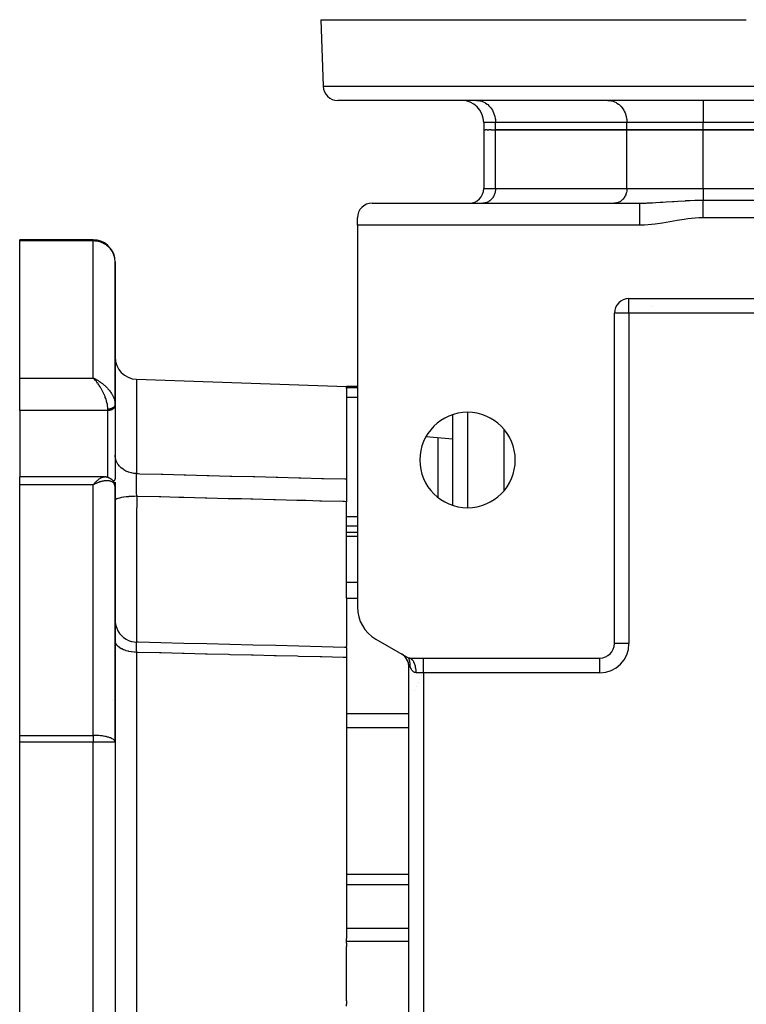
# Model space of a CAD drawing. Units: millimetres. Extents: x 24 to 1234, y -656 to 273.
# Drawn here: x 357 to 456, y -557 to -423 of the extents above; entities that cross this region are included whole.
import ezdxf

# ---------------------------------------------------------------- set-up
doc = ezdxf.new("R2010")
doc.units = ezdxf.units.MM
doc.linetypes.add('DASHED', pattern=[9.652, 8.128, -1.524])
doc.layers.add('nevidi', color=4, linetype='DASHED')

msp = doc.modelspace()

# ---------------------------------------------------------------- linework, layer by layer
at = {"color": 2}
for p, q in [((398, -422.81), (398.32, -431.88)), ((398, -422.81), (455.97, -422.81)), ((468, -433.81), (400.32, -433.81)), ((419.21, -433.81), (419.34, -433.81)), ((423, -433.81), (423, -433.81)), ((429, -433.81), (429, -433.81)), ((437.11, -433.81), (437.23, -433.81)), ((437.11, -433.81), (437.23, -433.81)), ((450, -433.81), (450, -433.81)), ((420.2, -436.81), (420.2, -437.81)), ((420.32, -437.81), (420.2, -437.81)), ((420.2, -437.81), (420.2, -445.82)), ((420.2, -437.81), (420.2, -445.82)), ((420.32, -437.81), (420.43, -437.81)), ((420.66, -437.81), (420.43, -437.81)), ((420.66, -437.81), (420.88, -437.81)), ((421.22, -437.81), (420.88, -437.81)), ((421.22, -437.81), (421.81, -437.81)), ((439.71, -437.81), (421.81, -437.81)), ((421.81, -437.81), (439.71, -437.81)), ((450.1, -437.81), (439.71, -437.81)), ((439.71, -437.81), (450.1, -437.81)), ((485.9, -437.81), (450.1, -437.81)), ((450.1, -437.81), (485.9, -437.81)), ((404.99, -447.81), (441.46, -447.81)), ((420.17, -447.8), (420.09, -447.81)), ((423, -447.8), (423, -447.81)), ((429, -447.8), (429, -447.81)), ((438.07, -447.8), (437.99, -447.81)), ((441.46, -447.81), (441.46, -447.81)), ((450.1, -447.41), (485.9, -447.41)), ((403, -450.81), (403, -449.8)), ((403, -450.81), (403, -502.88)), ((441.46, -450.81), (403, -450.81)), ((485.9, -449.81), (450.1, -449.81)), ((367, -452.81), (357, -452.81)), ((367, -452.81), (357, -452.81)), ((357, -452.95), (357, -452.81)), ((367, -452.81), (357, -452.81)), ((357, -452.81), (367, -452.81)), ((357, -471.64), (357, -452.95)), ((367, -452.81), (367, -452.81)), ((367, -452.81), (367, -452.81)), ((370, -475.24), (370, -455.81)), ((370, -455.81), (370, -475.24)), ((439.99, -460.81), (496.01, -460.81)), ((443, -460.82), (443, -460.82)), ((438, -462.8), (438, -462.8)), ((438, -507.82), (438, -462.8)), ((443, -461.85), (443, -461.85)), ((357, -476.08), (357, -471.64)), ((367.26, -471.76), (367, -471.64)), ((367.26, -471.76), (367, -471.64)), ((367.25, -471.76), (367, -471.64)), ((367.25, -471.76), (367, -471.64)), ((367.25, -471.76), (367, -471.64)), ((367.25, -471.77), (367, -471.64)), ((367.24, -471.77), (367, -471.64)), ((367.24, -471.77), (367, -471.64)), ((367.24, -471.77), (367, -471.64)), ((367.24, -471.77), (367, -471.64)), ((367.23, -471.77), (367, -471.64)), ((367.23, -471.77), (367, -471.64)), ((367.23, -471.78), (367, -471.64)), ((367.23, -471.78), (367, -471.64)), ((367.22, -471.78), (367, -471.64)), ((367.22, -471.78), (367, -471.64)), ((367.22, -471.78), (367, -471.64)), ((367.22, -471.78), (367, -471.64)), ((367.21, -471.79), (367, -471.64)), ((367.21, -471.79), (367, -471.64)), ((367.21, -471.79), (367, -471.64)), ((367.21, -471.79), (367, -471.64)), ((367.2, -471.79), (367, -471.64)), ((367.2, -471.79), (367, -471.64)), ((367.2, -471.79), (367, -471.64)), ((367.2, -471.8), (367, -471.64)), ((367.2, -471.8), (367, -471.64)), ((367.19, -471.8), (367, -471.64)), ((367.19, -471.8), (367, -471.64)), ((367.19, -471.8), (367, -471.64)), ((367.19, -471.8), (367, -471.64)), ((367.18, -471.81), (367, -471.64)), ((367.18, -471.81), (367, -471.64)), ((367.18, -471.81), (367, -471.64)), ((367.18, -471.81), (367, -471.64)), ((367.09, -471.73), (367, -471.64)), ((367.17, -471.81), (367.11, -471.74)), ((372.9, -471.81), (401.5, -472.81)), ((403, -472.81), (401.5, -472.81)), ((403, -472.81), (401.5, -472.81)), ((401.5, -472.93), (401.5, -472.81)), ((401.5, -473.06), (401.5, -472.93)), ((401.5, -473.06), (401.5, -485.39)), ((357, -476.08), (357, -485.1)), ((370, -475.18), (370, -475.19)), ((370, -475.18), (370, -475.24)), ((370, -475.25), (370, -475.19)), ((370, -475.37), (370, -475.25)), ((370, -475.25), (370, -475.37)), ((370, -475.37), (370, -475.4)), ((370, -475.4), (370, -485.31)), ((416, -488.98), (416, -476.63)), ((416, -479.97), (412.34, -479.65)), ((416, -483.22), (416, -483.23)), ((368.54, -485.1), (357, -485.1)), ((368.54, -485.1), (357, -485.1)), ((357, -486.2), (357, -485.1)), ((368.76, -485.12), (368.64, -485.11)), ((369.04, -485.18), (368.91, -485.14)), ((369.07, -485.19), (368.94, -485.15)), ((369.34, -485.32), (369.22, -485.25)), ((369.62, -485.55), (369.51, -485.44)), ((369.82, -485.83), (369.73, -485.69)), ((370, -485.28), (370, -485.31)), ((401.5, -485.39), (401.5, -488.49)), ((357, -520.33), (357, -486.2)), ((367.17, -486), (367, -486.2)), ((367.18, -486), (367, -486.2)), ((367.18, -486.01), (367, -486.2)), ((367.18, -486.01), (367, -486.2)), ((367.18, -486.01), (367, -486.2)), ((367.19, -486.01), (367, -486.2)), ((367.19, -486.01), (367, -486.2)), ((367.19, -486.01), (367, -486.2)), ((367.19, -486.02), (367, -486.2)), ((367.2, -486.02), (367, -486.2)), ((367.2, -486.02), (367, -486.2)), ((367.2, -486.02), (367, -486.2)), ((367.2, -486.02), (367, -486.2)), ((367.2, -486.03), (367, -486.2)), ((367.21, -486.03), (367, -486.2)), ((367.21, -486.03), (367, -486.2)), ((367.21, -486.03), (367, -486.2)), ((367.21, -486.03), (367, -486.2)), ((367.22, -486.03), (367, -486.2)), ((367.22, -486.04), (367, -486.2)), ((367.22, -486.04), (367, -486.2)), ((367.22, -486.04), (367, -486.2)), ((367.23, -486.04), (367, -486.2)), ((367.23, -486.04), (367, -486.2)), ((367.23, -486.05), (367, -486.2)), ((367.23, -486.05), (367, -486.2)), ((367.24, -486.05), (367, -486.2)), ((367.24, -486.05), (367, -486.2)), ((367.24, -486.05), (367, -486.2)), ((367.24, -486.06), (367, -486.2)), ((367.25, -486.06), (367, -486.2)), ((367.25, -486.06), (367, -486.2)), ((367.25, -486.06), (367, -486.2)), ((367.25, -486.06), (367, -486.2)), ((367.26, -486.06), (367, -486.2)), ((367.26, -486.07), (367, -486.2)), ((369.95, -486.15), (369.9, -485.99)), ((369.99, -486.44), (369.97, -486.26)), ((370, -485.82), (370, -486.57)), ((370, -486.57), (370, -485.82)), ((370, -486.47), (370, -486.51)), ((370, -486.57), (370, -486.52)), ((370, -521.26), (370, -486.57)), ((370, -486.57), (370, -521.26)), ((401.5, -492.69), (401.5, -488.49)), ((403, -492.69), (401.5, -492.69)), ((403, -492.69), (401.5, -492.69)), ((401.5, -493.2), (401.5, -492.69)), ((401.5, -499.45), (401.5, -493.2)), ((401.5, -501.63), (401.5, -499.45)), ((401.5, -501.63), (401.5, -508.18)), ((401.5, -508.36), (401.5, -508.18)), ((401.5, -508.35), (401.5, -509.73)), ((405.5, -507.21), (410, -509.81)), ((438, -507.82), (438, -507.82)), ((401.5, -509.73), (401.5, -548.02)), ((409.26, -509.41), (409.32, -509.46)), ((410.05, -509.86), (410, -509.81)), ((410.03, -509.85), (410, -509.81)), ((410, -509.81), (436.01, -509.81)), ((410, -594.65), (410, -510.96)), ((410, -594.65), (410, -510.96)), ((410, -510.96), (410, -510.96)), ((410.38, -509.96), (410.29, -509.99)), ((410.35, -509.94), (410.31, -509.9)), ((357, -521.26), (357, -520.33)), ((357, -584.35), (357, -521.26)), ((370, -521.26), (370, -521.22)), ((370, -521.26), (370, -584.35)), ((370, -521.26), (370, -584.35)), ((370, -521.26), (370, -521.26)), ((401.5, -548.38), (401.5, -548.02)), ((401.5, -548.63), (401.5, -548.38)), ((401.5, -548.63), (401.5, -549.1)), ((401.5, -556.51), (401.5, -549.1)), ((401.5, -556.51), (401.5, -556.98)), ((401.5, -557.23), (401.5, -556.98))]:
    msp.add_line(p, q, dxfattribs=at)
for points in [[(441.46, -447.81), (441.94, -447.8), (442.07, -447.8), (442.35, -447.79), (442.47, -447.78), (443.08, -447.75), (443.2, -447.75), (443.65, -447.72), (444.25, -447.68), (444.31, -447.68), (444.58, -447.66), (445.07, -447.62), (445.93, -447.57), (446, -447.56), (446.08, -447.56), (446.62, -447.52), (447.7, -447.47), (447.74, -447.46), (448.27, -447.44), (448.95, -447.42), (449.4, -447.41), (449.48, -447.41), (449.97, -447.41), (450.1, -447.41)], [(441.46, -450.81), (441.46, -450.74), (441.46, -450.21), (441.46, -449.84), (441.46, -449.31), (441.46, -448.94), (441.46, -448.4), (441.46, -448.03), (441.46, -447.81)], [(450.1, -449.81), (449.49, -449.82), (449, -449.85), (448.02, -449.95), (447.52, -450.02), (446.53, -450.18), (446.04, -450.26), (445.05, -450.44), (444.55, -450.52), (443.57, -450.66), (443.07, -450.72), (442.08, -450.79), (441.57, -450.81), (441.46, -450.81)], [(370, -455.81), (370, -455.67), (369.98, -455.48)], [(370, -475.24), (370, -475.24), (370, -475.25)], [(368.55, -485.1), (368.56, -485.1), (368.59, -485.1), (368.61, -485.1), (368.64, -485.11)], [(368.76, -485.12), (368.79, -485.12), (368.82, -485.12), (368.85, -485.13), (368.88, -485.14), (368.91, -485.14)], [(369.07, -485.19), (369.1, -485.2), (369.13, -485.21), (369.16, -485.22), (369.19, -485.24), (369.22, -485.25)], [(369.34, -485.32), (369.37, -485.34), (369.4, -485.36), (369.43, -485.38), (369.46, -485.4), (369.48, -485.42), (369.51, -485.44)], [(369.62, -485.55), (369.64, -485.57), (369.67, -485.6), (369.69, -485.63), (369.71, -485.66), (369.73, -485.69)], [(369.82, -485.83), (369.84, -485.86), (369.85, -485.89), (369.87, -485.92), (369.88, -485.96), (369.9, -485.99)], [(369.95, -486.15), (369.96, -486.19), (369.97, -486.23), (369.97, -486.26)], [(370, -504.64), (370.02, -504.97), (370.09, -505.36), (370.21, -505.74), (370.38, -506.1), (370.59, -506.43), (370.85, -506.74), (371.15, -507), (371.48, -507.23), (371.83, -507.4), (372.21, -507.53), (372.6, -507.61), (372.93, -507.64)], [(401.5, -508.35), (401.25, -508.35), (398.13, -508.27), (395, -508.19), (391.87, -508.11), (388.75, -508.04), (385.62, -507.96), (382.5, -507.88), (379.37, -507.8), (376.24, -507.73), (373.12, -507.65), (372.93, -507.64)], [(372.93, -507.64), (372.93, -507.64), (372.93, -507.64)], [(409, -509.23), (409.08, -509.28), (409.14, -509.32)], [(410.08, -509.81), (410.04, -509.81), (410, -509.81)], [(410.18, -510.96), (410.19, -510.9), (410.19, -510.87), (410.19, -510.85), (410.19, -510.76), (410.19, -510.75), (410.19, -510.63), (410.19, -510.63), (410.18, -510.61), (410.18, -510.55), (410.18, -510.52), (410.18, -510.51), (410.16, -510.42), (410.16, -510.4), (410.15, -510.33), (410.15, -510.31), (410.14, -510.25), (410.13, -510.24), (410.13, -510.22), (410.12, -510.16), (410.11, -510.13), (410.1, -510.09), (410.09, -510.07), (410.09, -510.06), (410.08, -510.02), (410.07, -509.99), (410.06, -509.96), (410.05, -509.95), (410.04, -509.92), (410.03, -509.9), (410.02, -509.86), (410.01, -509.84), (410, -509.81)], [(410.62, -510.23), (410.59, -510.19), (410.58, -510.19), (410.52, -510.1), (410.49, -510.06), (410.47, -510.05), (410.42, -509.99)]]:
    msp.add_lwpolyline(points, dxfattribs=at)
for centre, radius, start, end in [((400.32, -431.81), 2, 182, 270), ((417.2, -436.81), 3, 0, 90), ((418.21, -445.82), 1.99, 270, 0), ((404.99, -449.8), 1.99, 90, 180), ((367, -455.81), 3, 7.9481, 90), ((439.99, -462.8), 1.99, 90, 180), ((373, -468.81), 3, 180, 268), ((418, -482.81), 6.5, 0, 180), ((418, -482.81), 6.5, 180, 0), ((408, -502.88), 5, 180, 240), ((436.01, -507.82), 1.99, 270, 0), ((408, -510.96), 2, 57.223, 60), ((408, -510.96), 2, 0, 57.9425), ((408, -510.96), 2, 33.8886, 57.2206), ((408, -510.96), 2, 2.7773, 33.8862), ((436, -507.81), 2, 318.8467, 318.8726), ((423.85, -519.32), 14, 149.6051, 149.6142), ((423.85, -519.32), 14, 156.4022, 156.4138), ((423.85, -519.32), 14, 154.0364, 154.045), ((423.85, -519.32), 14, 151.8163, 151.823), ((423.85, -519.32), 14, 158.8799, 158.8926), ((367, -521.26), 3, 0, 0.7515)]:
    msp.add_arc(centre, radius, start, end, dxfattribs=at)
at = {"layer": 'nevidi', "color": 7, "linetype": 'Continuous'}
for p, q in [((398.32, -431.88), (468, -431.88)), ((450.1, -433.81), (450.1, -436.81)), ((421.81, -436.81), (420.2, -436.81)), ((439.71, -436.81), (421.81, -436.81)), ((421.81, -437.81), (421.81, -436.81)), ((450.1, -436.81), (439.71, -436.81)), ((439.71, -437.81), (439.71, -436.81)), ((485.9, -436.81), (450.1, -436.81)), ((450.1, -437.81), (450.1, -436.81)), ((421.81, -445.82), (421.81, -437.81)), ((439.71, -445.82), (439.71, -437.81)), ((450.1, -445.82), (450.1, -437.81)), ((420.2, -445.82), (421.81, -445.82)), ((421.81, -445.82), (439.71, -445.82)), ((439.71, -445.82), (450.1, -445.82)), ((450.1, -445.82), (485.9, -445.82)), ((450.1, -445.82), (450.1, -447.41)), ((367, -452.95), (357, -452.95)), ((367, -452.81), (367, -452.95)), ((367, -471.64), (367, -452.95)), ((439.99, -462.8), (439.99, -460.81)), ((403.02, -462.81), (403.02, -462.81)), ((439.99, -462.8), (438, -462.8)), ((439.99, -462.8), (439.99, -507.82)), ((496.01, -462.8), (439.99, -462.8)), ((357, -471.64), (367, -471.64)), ((372.9, -471.81), (372.9, -484.66)), ((401.5, -472.93), (403, -472.93)), ((369.98, -474.96), (369.99, -475.05)), ((401.5, -474.24), (403, -474.24)), ((369, -476.08), (357, -476.08)), ((369, -476.08), (369, -475.88)), ((369, -485.17), (369, -476.08)), ((370, -475.25), (370, -475.27)), ((370, -475.28), (370, -475.3)), ((418, -476.32), (418, -489.29)), ((423, -486.95), (423, -478.66)), ((370, -479.73), (370, -479.73)), ((414, -487.91), (414, -479.79)), ((370, -480.46), (370, -480.46)), ((367, -486.2), (357, -486.2)), ((367, -520.33), (367, -486.2)), ((367.2, -485.98), (367.2, -485.98)), ((367.21, -485.98), (367.21, -485.98)), ((367.25, -485.98), (367.25, -485.98)), ((401.5, -490.53), (403, -490.53)), ((401.5, -491.8), (403, -491.8)), ((401.5, -493.2), (403, -493.2)), ((401.5, -499.45), (403, -499.45)), ((401.5, -501.63), (403, -501.63)), ((439.99, -507.82), (438, -507.82)), ((372.9, -509.02), (372.9, -596.6)), ((411.99, -511.8), (411.99, -509.81)), ((414, -509.82), (414, -509.82)), ((436.01, -511.8), (436.01, -509.81)), ((436.27, -509.79), (436.27, -509.78)), ((410, -510.96), (410.18, -510.96)), ((411.99, -511.8), (410.99, -511.8)), ((411.99, -511.8), (411.99, -593.82)), ((436.01, -511.8), (411.99, -511.8)), ((369.58, -515.58), (369.58, -515.58)), ((369.91, -515.6), (369.91, -515.6)), ((401.5, -517.34), (410, -517.34)), ((401.5, -519.26), (410, -519.26)), ((357, -520.33), (367, -520.33)), ((367, -520.33), (367, -521.26)), ((367, -521.26), (357, -521.26)), ((367, -584.35), (367, -521.26)), ((370, -521.26), (367, -521.26)), ((401.5, -539.24), (410, -539.24)), ((401.5, -540.68), (410, -540.68)), ((370, -543.61), (370, -543.61)), ((401.5, -546.61), (410, -546.61)), ((401.5, -548.38), (410, -548.38))]:
    msp.add_line(p, q, dxfattribs=at)
for points in [[(419.34, -433.81), (419.46, -433.82), (419.68, -433.86), (419.8, -433.88), (420.02, -433.95), (420.14, -434), (420.34, -434.1), (420.45, -434.17), (420.65, -434.3), (420.75, -434.38), (420.92, -434.55), (421.01, -434.64), (421.17, -434.83), (421.25, -434.94), (421.38, -435.15), (421.45, -435.27), (421.55, -435.5), (421.6, -435.63), (421.68, -435.88), (421.72, -436.01), (421.77, -436.27), (421.79, -436.4), (421.81, -436.66), (421.81, -436.81)], [(437.23, -433.81), (437.36, -433.82), (437.58, -433.86), (437.7, -433.88), (437.92, -433.95), (438.03, -434), (438.24, -434.1), (438.35, -434.17), (438.54, -434.3), (438.64, -434.38), (438.82, -434.55), (438.91, -434.64), (439.07, -434.83), (439.15, -434.94), (439.28, -435.15), (439.34, -435.27), (439.45, -435.5), (439.5, -435.63), (439.58, -435.88), (439.62, -436.01), (439.67, -436.27), (439.69, -436.4), (439.71, -436.66), (439.71, -436.81)], [(421.81, -445.82), (421.81, -445.91), (421.8, -446.08), (421.78, -446.17), (421.75, -446.34), (421.73, -446.43), (421.67, -446.6), (421.64, -446.68), (421.57, -446.83), (421.53, -446.91), (421.44, -447.05), (421.39, -447.13), (421.28, -447.25), (421.22, -447.31), (421.11, -447.42), (421.04, -447.48), (420.91, -447.57), (420.84, -447.61), (420.7, -447.68), (420.62, -447.71), (420.48, -447.75), (420.4, -447.77), (420.25, -447.8), (420.17, -447.8)], [(439.71, -445.82), (439.71, -445.91), (439.69, -446.08), (439.68, -446.17), (439.65, -446.34), (439.62, -446.43), (439.57, -446.6), (439.54, -446.68), (439.47, -446.83), (439.42, -446.91), (439.34, -447.05), (439.28, -447.13), (439.18, -447.25), (439.12, -447.31), (439, -447.42), (438.94, -447.48), (438.81, -447.57), (438.74, -447.61), (438.6, -447.68), (438.52, -447.71), (438.38, -447.75), (438.3, -447.77), (438.15, -447.8), (438.07, -447.8)], [(450.1, -449.81), (450.1, -449.63), (450.1, -449.33), (450.1, -448.91), (450.1, -448.61), (450.1, -448.18), (450.1, -447.89), (450.1, -447.46), (450.1, -447.41)], [(369.98, -455.48), (369.97, -455.42), (369.95, -455.27), (369.89, -455.05), (369.84, -454.88), (369.76, -454.69), (369.68, -454.51), (369.59, -454.36), (369.58, -454.35), (369.46, -454.18), (369.35, -454.03), (369.21, -453.88), (369.08, -453.75), (368.92, -453.61), (368.77, -453.5), (368.6, -453.39), (368.43, -453.3), (368.36, -453.26), (368.25, -453.21), (368.06, -453.14), (367.89, -453.08), (367.68, -453.03), (367.51, -453), (367.28, -452.97), (367.13, -452.96), (367, -452.95)], [(367, -471.64), (367.1, -471.68), (367.26, -471.76), (367.28, -471.77), (367.36, -471.81), (367.52, -471.9), (367.61, -471.95), (367.68, -471.99), (367.77, -472.05), (367.86, -472.11), (368.02, -472.22), (368.06, -472.25), (368.11, -472.29), (368.26, -472.4), (368.35, -472.47), (368.43, -472.54), (368.5, -472.6), (368.58, -472.67), (368.72, -472.8), (368.77, -472.85), (368.81, -472.89), (368.94, -473.03), (369.02, -473.11), (369.08, -473.18), (369.14, -473.26), (369.21, -473.35), (369.32, -473.49), (369.35, -473.53), (369.39, -473.59), (369.49, -473.74), (369.55, -473.83), (369.58, -473.88), (369.64, -473.99), (369.69, -474.08), (369.76, -474.23), (369.76, -474.24), (369.8, -474.33), (369.86, -474.48), (369.89, -474.57), (369.89, -474.59), (369.93, -474.72), (369.95, -474.81), (369.97, -474.92)], [(369, -475.88), (369, -475.83), (369, -475.74), (368.99, -475.67), (368.99, -475.6), (368.98, -475.5), (368.95, -475.35), (368.95, -475.34), (368.94, -475.25), (368.91, -475.09), (368.88, -474.99), (368.88, -474.97), (368.84, -474.82), (368.81, -474.72), (368.77, -474.6), (368.76, -474.55), (368.72, -474.44), (368.66, -474.27), (368.64, -474.2), (368.62, -474.16), (368.55, -473.99), (368.5, -473.88), (368.47, -473.81), (368.43, -473.71), (368.38, -473.61), (368.29, -473.44), (368.28, -473.42), (368.24, -473.33), (368.15, -473.17), (368.09, -473.07), (368.07, -473.04), (368, -472.91), (367.94, -472.82), (367.84, -472.67), (367.84, -472.67), (367.78, -472.58), (367.68, -472.43), (367.62, -472.35), (367.6, -472.32), (367.51, -472.21), (367.45, -472.13), (367.35, -472.01), (367.34, -472), (367.28, -471.93), (367.17, -471.81), (367.11, -471.74), (367.09, -471.73)], [(369.99, -475.31), (369.99, -475.33), (369.99, -475.33), (369.99, -475.34), (369.98, -475.36), (369.98, -475.36), (369.97, -475.38), (369.97, -475.39), (369.96, -475.41), (369.96, -475.41), (369.96, -475.42), (369.95, -475.44), (369.95, -475.45), (369.94, -475.47), (369.93, -475.47), (369.92, -475.49), (369.92, -475.49), (369.92, -475.5), (369.9, -475.52), (369.9, -475.52), (369.88, -475.54), (369.88, -475.55), (369.86, -475.57), (369.86, -475.57), (369.86, -475.57), (369.84, -475.59), (369.83, -475.6), (369.81, -475.61), (369.81, -475.62), (369.79, -475.64), (369.78, -475.64), (369.78, -475.64), (369.76, -475.66), (369.75, -475.66), (369.73, -475.68), (369.72, -475.69), (369.7, -475.7), (369.69, -475.7), (369.69, -475.71), (369.67, -475.72), (369.66, -475.72), (369.63, -475.74), (369.63, -475.74), (369.6, -475.75), (369.59, -475.76), (369.59, -475.76), (369.56, -475.77), (369.55, -475.78), (369.53, -475.79), (369.52, -475.79), (369.49, -475.8), (369.48, -475.8), (369.48, -475.81), (369.45, -475.81), (369.44, -475.82), (369.41, -475.83), (369.4, -475.83), (369.37, -475.84), (369.36, -475.84), (369.35, -475.84), (369.33, -475.85), (369.32, -475.85), (369.29, -475.86), (369.28, -475.86), (369.25, -475.86), (369.23, -475.87), (369.23, -475.87), (369.2, -475.87), (369.19, -475.87), (369.16, -475.87), (369.15, -475.88), (369.12, -475.88), (369.1, -475.88), (369.09, -475.88), (369.07, -475.88), (369.06, -475.88), (369.03, -475.88), (369.02, -475.88), (369, -475.88)], [(370, -475.4), (369.99, -475.47), (369.98, -475.5), (369.96, -475.56), (369.95, -475.59), (369.92, -475.65), (369.9, -475.68), (369.86, -475.73), (369.83, -475.76), (369.78, -475.81), (369.75, -475.84), (369.69, -475.88), (369.66, -475.9), (369.59, -475.94), (369.55, -475.96), (369.48, -475.99), (369.43, -476.01), (369.35, -476.03), (369.31, -476.04), (369.23, -476.06), (369.18, -476.07), (369.09, -476.08), (369.05, -476.08), (369, -476.08)], [(372.9, -484.66), (372.63, -484.65), (372.57, -484.64), (372.56, -484.64), (372.24, -484.58), (372.18, -484.57), (372.18, -484.57), (371.87, -484.48), (371.81, -484.46), (371.8, -484.46), (371.51, -484.34), (371.46, -484.31), (371.45, -484.31), (371.18, -484.15), (371.13, -484.12), (371.13, -484.12), (370.89, -483.93), (370.84, -483.9), (370.84, -483.89), (370.63, -483.69), (370.59, -483.64), (370.58, -483.64), (370.41, -483.41), (370.37, -483.36), (370.37, -483.36), (370.23, -483.11), (370.21, -483.06), (370.2, -483.05), (370.1, -482.8), (370.09, -482.74), (370.08, -482.74), (370.03, -482.47), (370.02, -482.42), (370.02, -482.41), (370, -482.14)], [(367, -486.2), (367.07, -486.12), (367.17, -486), (367.18, -486), (367.24, -485.93), (367.34, -485.82), (367.41, -485.76), (367.44, -485.73), (367.51, -485.66), (367.58, -485.6), (367.68, -485.52), (367.69, -485.51), (367.74, -485.47), (367.84, -485.39), (367.9, -485.35), (367.93, -485.33), (368, -485.29), (368.06, -485.25), (368.15, -485.21), (368.15, -485.2), (368.2, -485.18), (368.29, -485.15), (368.34, -485.13), (368.36, -485.13), (368.43, -485.11), (368.47, -485.1), (368.54, -485.1)], [(369.32, -485.69), (369.26, -485.67), (369.14, -485.65), (369.08, -485.65), (369.07, -485.65), (368.94, -485.64), (368.86, -485.64), (368.77, -485.64), (368.72, -485.64), (368.64, -485.65), (368.5, -485.67), (368.43, -485.68), (368.41, -485.68), (368.26, -485.71), (368.17, -485.73), (368.06, -485.76), (368.02, -485.78), (367.93, -485.8), (367.77, -485.86), (367.68, -485.89), (367.67, -485.89), (367.52, -485.95), (367.42, -486), (367.28, -486.06), (367.26, -486.07), (367.16, -486.11), (367, -486.2)], [(369.98, -486.33), (369.98, -486.35), (369.97, -486.32), (369.96, -486.28), (369.93, -486.19), (369.91, -486.13), (369.89, -486.11), (369.86, -486.05), (369.82, -486), (369.76, -485.93), (369.76, -485.93), (369.71, -485.89), (369.64, -485.83), (369.58, -485.8), (369.58, -485.79), (369.49, -485.75), (369.43, -485.72), (369.35, -485.7)], [(370, -485.31), (369.99, -485.37), (369.98, -485.4), (369.96, -485.46), (369.95, -485.5), (369.92, -485.55), (369.9, -485.58), (369.86, -485.64), (369.83, -485.67), (369.78, -485.72), (369.76, -485.74)], [(372.94, -487.76), (372.94, -487.75), (372.94, -487.73), (372.94, -487.62), (372.94, -487.59), (372.93, -487.44), (372.93, -487.41), (372.93, -487.37), (372.93, -487.35), (372.93, -487.26), (372.93, -487.23), (372.92, -487.08), (372.92, -487.05), (372.92, -486.98), (372.92, -486.95), (372.92, -486.91), (372.92, -486.87), (372.91, -486.73), (372.91, -486.7), (372.91, -486.6), (372.91, -486.57), (372.91, -486.55), (372.91, -486.52), (372.91, -486.38), (372.91, -486.35), (372.9, -486.22), (372.9, -486.21), (372.9, -486.19), (372.9, -486.18), (372.9, -486.04), (372.9, -486.01), (372.9, -485.88), (372.9, -485.86), (372.9, -485.85), (372.9, -485.83), (372.9, -485.72), (372.9, -485.69), (372.9, -485.56), (372.9, -485.54), (372.9, -485.52), (372.9, -485.5), (372.89, -485.42), (372.89, -485.39), (372.89, -485.28), (372.89, -485.25), (372.89, -485.21), (372.89, -485.19), (372.89, -485.14), (372.89, -485.12), (372.89, -485.01), (372.89, -484.99), (372.89, -484.94), (372.89, -484.92), (372.89, -484.89), (372.89, -484.87), (372.89, -484.78), (372.89, -484.76), (372.89, -484.7), (372.9, -484.68), (372.9, -484.68), (372.9, -484.66)], [(372.9, -484.66), (373.15, -484.67), (373.38, -484.68), (376.28, -484.75), (376.51, -484.76), (379.4, -484.83), (379.64, -484.84), (382.53, -484.91), (382.76, -484.92), (385.66, -484.99), (385.89, -484.99), (388.78, -485.07), (389.01, -485.07), (391.91, -485.15), (392.14, -485.15), (395.03, -485.23), (395.27, -485.23), (398.16, -485.31), (398.39, -485.31), (401.29, -485.39), (401.5, -485.39)], [(370, -486.52), (369.99, -486.45), (369.98, -486.36)], [(372.94, -487.76), (372.64, -487.77), (372.62, -487.77), (372.61, -487.77), (372.25, -487.78), (372.23, -487.78), (372.22, -487.78), (371.87, -487.8), (371.85, -487.81), (371.84, -487.81), (371.51, -487.84), (371.49, -487.84), (371.49, -487.84), (371.18, -487.88), (371.16, -487.88), (371.16, -487.88), (370.88, -487.93), (370.86, -487.93), (370.86, -487.93), (370.61, -487.99), (370.6, -487.99), (370.6, -487.99), (370.39, -488.05), (370.38, -488.05), (370.38, -488.06), (370.22, -488.12), (370.21, -488.12), (370.21, -488.12), (370.09, -488.19), (370.09, -488.2), (370.09, -488.2), (370.02, -488.27), (370.02, -488.27), (370.02, -488.27), (370, -488.33)], [(372.94, -487.76), (372.94, -487.87), (372.94, -488.18), (372.94, -488.7), (372.94, -489.03), (372.93, -489.59), (372.93, -489.9), (372.93, -490.68), (372.93, -491.03), (372.92, -491.32), (372.92, -491.63), (372.92, -492.77), (372.92, -493.05), (372.92, -493.13), (372.92, -493.36), (372.91, -494.77), (372.91, -494.93), (372.91, -495.07), (372.91, -495.29), (372.91, -496.43), (372.91, -496.72), (372.9, -497.09), (372.9, -497.45), (372.9, -498.05), (372.9, -498.33), (372.9, -499.21), (372.9, -499.55), (372.9, -499.59), (372.9, -499.86), (372.9, -501.04), (372.9, -501.21), (372.9, -501.29), (372.9, -501.53), (372.9, -502.38), (372.9, -502.61), (372.9, -503.03), (372.9, -503.31), (372.9, -503.62), (372.9, -503.82), (372.9, -504.6), (372.9, -504.72), (372.9, -504.84), (372.9, -504.9), (372.9, -505.68), (372.9, -505.83), (372.9, -505.89), (372.9, -506.08), (372.9, -506.48), (372.9, -506.6), (372.9, -506.88), (372.91, -507.01), (372.91, -507.11), (372.91, -507.21), (372.91, -507.55), (372.91, -507.58), (372.91, -507.63), (372.91, -507.64)], [(401.5, -488.49), (401.24, -488.48), (401.01, -488.48), (398.11, -488.4), (397.88, -488.4), (395.96, -488.35), (394.99, -488.32), (394.76, -488.32), (391.86, -488.24), (391.63, -488.24), (388.74, -488.16), (388.5, -488.16), (387.21, -488.12), (385.61, -488.08), (385.38, -488.08), (382.48, -488), (382.25, -488), (379.36, -487.92), (379.13, -487.92), (378.66, -487.91), (376.23, -487.85), (376, -487.84), (373.11, -487.77), (372.94, -487.76)], [(372.9, -509.02), (372.63, -509), (372.58, -509), (372.57, -509), (372.24, -508.96), (372.19, -508.96), (372.18, -508.96), (371.87, -508.9), (371.82, -508.89), (371.81, -508.88), (371.51, -508.8), (371.47, -508.79), (371.46, -508.79), (371.18, -508.69), (371.14, -508.67), (371.13, -508.66), (370.89, -508.55), (370.85, -508.52), (370.84, -508.52), (370.63, -508.39), (370.59, -508.36), (370.59, -508.36), (370.41, -508.21), (370.38, -508.18), (370.37, -508.18), (370.23, -508.02), (370.21, -507.99), (370.21, -507.98), (370.1, -507.82), (370.09, -507.78), (370.09, -507.78), (370.03, -507.61), (370.02, -507.57), (370.02, -507.57), (370, -507.39)], [(372.9, -509.02), (372.9, -508.99), (372.89, -508.9), (372.89, -508.87), (372.89, -508.75), (372.89, -508.73), (372.89, -508.7), (372.89, -508.68), (372.89, -508.62), (372.89, -508.59), (372.89, -508.49), (372.89, -508.47), (372.89, -508.42), (372.89, -508.4), (372.89, -508.37), (372.89, -508.35), (372.89, -508.25), (372.89, -508.24), (372.9, -508.18), (372.9, -508.16), (372.9, -508.15), (372.9, -508.13), (372.9, -508.05), (372.9, -508.04), (372.9, -507.98), (372.9, -507.97), (372.9, -507.96), (372.9, -507.95), (372.9, -507.89), (372.9, -507.88), (372.9, -507.82), (372.9, -507.82), (372.9, -507.81), (372.9, -507.81), (372.91, -507.77), (372.91, -507.76), (372.91, -507.72), (372.91, -507.71), (372.91, -507.71), (372.91, -507.7), (372.91, -507.68), (372.91, -507.68), (372.92, -507.66), (372.92, -507.65), (372.92, -507.65), (372.92, -507.65), (372.92, -507.64), (372.92, -507.64), (372.93, -507.64)], [(401.5, -509.73), (401.29, -509.73), (401.05, -509.72), (398.16, -509.65), (397.93, -509.64), (395.03, -509.57), (394.8, -509.56), (391.91, -509.49), (391.68, -509.49), (388.78, -509.41), (388.55, -509.41), (385.66, -509.34), (385.42, -509.33), (382.53, -509.26), (382.3, -509.25), (379.4, -509.18), (379.17, -509.17), (376.28, -509.1), (376.05, -509.09), (373.15, -509.02), (372.92, -509.02), (372.9, -509.02)], [(410.31, -509.9), (410.27, -509.88), (410.23, -509.86), (410.19, -509.84), (410.15, -509.83), (410.09, -509.81), (410.08, -509.81)], [(410.99, -511.8), (410.99, -511.8), (410.92, -511.79), (410.84, -511.77), (410.82, -511.76), (410.78, -511.75), (410.71, -511.71), (410.65, -511.68), (410.63, -511.66), (410.61, -511.64), (410.6, -511.63), (410.55, -511.59), (410.5, -511.54), (410.5, -511.53), (410.43, -511.45), (410.42, -511.43), (410.38, -511.38), (410.35, -511.32), (410.32, -511.28), (410.32, -511.26), (410.29, -511.2), (410.28, -511.19), (410.25, -511.13), (410.23, -511.08), (410.21, -511.02), (410.18, -510.96)], [(410.42, -509.99), (410.38, -509.96), (410.35, -509.94)], [(410.99, -511.8), (410.99, -511.64), (410.99, -511.56), (410.99, -511.53), (410.98, -511.41), (410.97, -511.33), (410.96, -511.27), (410.95, -511.18), (410.93, -511.11), (410.92, -511.02), (410.9, -510.96), (410.89, -510.89), (410.85, -510.78), (410.85, -510.76), (410.83, -510.69), (410.78, -510.56), (410.78, -510.56), (410.76, -510.5), (410.7, -510.39), (410.69, -510.36), (410.68, -510.33), (410.62, -510.23)], [(370, -521.22), (369.97, -521.14), (369.97, -521.12), (369.95, -521.1), (369.89, -521.02), (369.86, -520.98), (369.76, -520.9), (369.71, -520.86), (369.58, -520.79), (369.58, -520.79), (369.51, -520.75), (369.35, -520.69), (369.26, -520.65), (369.08, -520.59), (369.06, -520.59), (368.96, -520.56), (368.77, -520.51), (368.62, -520.48), (368.6, -520.48), (368.43, -520.45), (368.29, -520.42), (368.19, -520.41), (368.06, -520.39), (368.01, -520.39), (367.77, -520.37), (367.68, -520.36), (367.67, -520.36), (367.57, -520.35), (367.4, -520.34), (367.28, -520.34), (367.25, -520.34), (367.13, -520.34), (367.03, -520.33), (367, -520.33)]]:
    msp.add_lwpolyline(points, dxfattribs=at)
msp.add_arc((436.01, -507.82), 3.98, 270, 0, dxfattribs=at)

doc.saveas('drawing.dxf')
